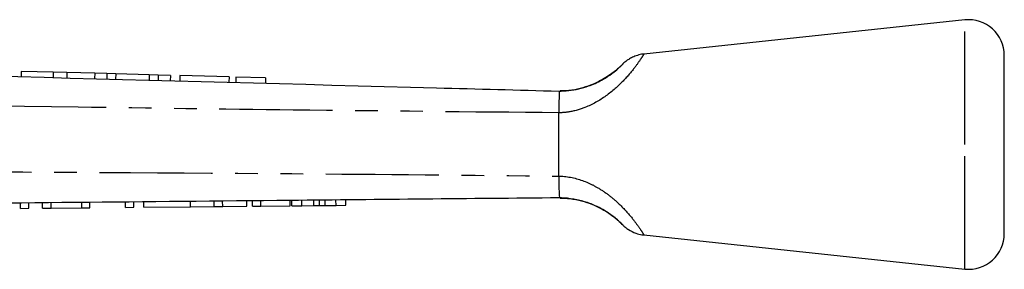
# Model space of a CAD drawing. Extents: x 126 to 280, y 86 to 267.
# Drawn here: x 225 to 280, y 253 to 267 of the extents above; entities that cross this region are included whole.
import ezdxf

# ---------------------------------------------------------------- set-up
doc = ezdxf.new("R2010")
doc.units = 0
doc.linetypes.add('PHANTOM', pattern=[12.7, 6.35, -1.27, 1.27, -1.27, 1.27, -1.27])
doc.layers.get('0').update_dxf_attribs({"linetype": 'CONTINUOUS'})

msp = doc.modelspace()

# ---------------------------------------------------------------- linework, layer by layer
at = {"color": 7, "linetype": 'CONTINUOUS'}
for p, q in [((278.083, 267.462), (260.071, 265.544)), ((280.295, 260.462), (280.295, 265.473)), ((225.136, 264.57), (225.128, 264.27)), ((226.929, 264.522), (225.136, 264.57)), ((226.929, 264.522), (226.921, 264.222)), ((227.689, 264.501), (226.929, 264.522)), ((227.689, 264.501), (227.681, 264.202)), ((229.253, 264.46), (227.689, 264.501)), ((229.253, 264.46), (229.245, 264.16)), ((229.935, 264.441), (229.253, 264.46)), ((229.935, 264.441), (229.927, 264.141)), ((230.436, 264.428), (229.935, 264.441)), ((230.436, 264.428), (230.428, 264.128)), ((232.317, 264.377), (230.436, 264.428)), ((232.317, 264.377), (232.308, 264.078)), ((232.818, 264.364), (232.317, 264.377)), ((232.818, 264.364), (232.81, 264.064)), ((233.501, 264.346), (232.818, 264.364)), ((233.501, 264.346), (233.493, 264.046)), ((234.036, 264.331), (234.028, 264.032)), ((236.791, 264.258), (234.036, 264.331)), ((236.791, 264.258), (236.783, 263.958)), ((237.176, 264.247), (237.168, 263.947)), ((238.842, 264.203), (237.176, 264.247)), ((238.842, 264.203), (238.834, 263.903)), ((255.295, 262.237), (255.295, 262.241)), ((255.295, 258.687), (255.295, 262.237)), ((280.295, 255.451), (280.295, 260.462)), ((255.295, 258.685), (255.295, 258.687)), ((225.091, 256.875), (225.088, 257.175)), ((225.553, 256.88), (225.55, 257.18)), ((226.322, 256.887), (226.319, 257.187)), ((226.812, 256.892), (226.809, 257.192)), ((228.527, 256.908), (228.524, 257.208)), ((228.988, 256.912), (228.985, 257.212)), ((230.988, 256.931), (230.985, 257.231)), ((230.988, 256.931), (231.45, 256.936)), ((231.45, 256.936), (231.447, 257.236)), ((232.014, 256.941), (232.011, 257.241)), ((232.014, 256.941), (234.629, 256.966)), ((234.629, 256.966), (234.626, 257.266)), ((234.629, 256.966), (235.951, 256.978)), ((235.951, 256.978), (235.948, 257.278)), ((235.951, 256.978), (236.435, 256.983)), ((236.435, 256.983), (236.432, 257.283)), ((236.435, 256.983), (237.788, 256.996)), ((237.788, 256.996), (237.785, 257.296)), ((238.116, 256.999), (238.113, 257.299)), ((238.116, 256.999), (238.578, 257.003)), ((238.578, 257.003), (238.575, 257.303)), ((238.578, 257.003), (240.219, 257.019)), ((240.219, 257.019), (240.216, 257.319)), ((240.321, 257.02), (240.318, 257.32)), ((240.321, 257.02), (240.874, 257.025)), ((240.874, 257.025), (240.871, 257.325)), ((240.874, 257.025), (241.552, 257.031)), ((241.863, 257.034), (241.861, 257.334)), ((242.181, 257.037), (242.794, 257.043)), ((242.794, 257.043), (242.791, 257.343)), ((242.794, 257.043), (243.347, 257.048)), ((243.347, 257.048), (243.344, 257.348)), ((225.091, 256.875), (225.553, 256.88)), ((226.322, 256.887), (226.812, 256.892)), ((226.812, 256.892), (228.527, 256.908)), ((228.527, 256.908), (228.988, 256.912)), ((260.071, 255.379), (278.083, 253.462))]:
    msp.add_line(p, q, dxfattribs=at)
at = {"color": 8, "linetype": 'PHANTOM'}
for p, q in [((278.083, 260.462), (278.083, 267.462)), ((278.083, 253.462), (278.083, 260.462)), ((241.552, 257.031), (241.549, 257.331)), ((242.181, 257.037), (242.178, 257.337))]:
    msp.add_line(p, q, dxfattribs=at)
at = {"color": 7, "linetype": 'CONTINUOUS'}
for centre, start, end in [((278.295, 265.473), 0, 96.0762), ((278.295, 255.451), 263.9238, 0)]:
    msp.add_arc(centre, 2, start, end, dxfattribs=at)
at = {"color": 8, "linetype": 'PHANTOM'}
for points, knots in [([(260.072, 265.537), (260.073, 265.54), (260.1, 265.581), (260.024, 265.459), (259.854, 265.2), (259.548, 264.76), (258.924, 264.008), (257.991, 263.164), (256.913, 262.554), (255.984, 262.281), (255.484, 262.249), (255.295, 262.237)], [0, 0, 0, 0, 0.009048, 0.140053, 0.20195, 0.338828, 0.489942, 0.657625, 0.8201, 0.932056, 1, 1, 1, 1]), ([(255.295, 262.241), (250.327, 262.29), (241.338, 262.379), (224.307, 262.605), (211.341, 262.801), (202.395, 262.946), (201.491, 262.961)], [0, 0, 0, 0, 0.277025, 0.501215, 0.949581, 1, 1, 1, 1]), ([(204.119, 258.99), (208.14, 258.979), (220.203, 258.946), (237.263, 258.868), (250.299, 258.736), (255.295, 258.685)], [0, 0, 0, 0, 0.2356897, 0.7070879, 1, 1, 1, 1]), ([(255.295, 258.687), (255.371, 258.684), (255.905, 258.663), (256.658, 258.462), (257.502, 258.04), (258.123, 257.62), (258.816, 257.018), (259.4, 256.355), (259.81, 255.793), (260.038, 255.442), (260.061, 255.405), (260.072, 255.387)], [0, 0, 0, 0, 0.027494, 0.192096, 0.271245, 0.367416, 0.467191, 0.625964, 0.751209, 0.877719, 1, 1, 1, 1])]:
    msp.add_open_spline(points, degree=3, knots=knots, dxfattribs=at)
at = {"color": 7, "linetype": 'CONTINUOUS'}
for points, knots in [([(260.072, 265.541), (260.056, 265.54), (259.931, 265.537), (259.714, 265.477), (259.444, 265.377), (259.229, 265.257), (259.069, 265.144), (258.961, 265.054), (258.901, 264.997), (258.874, 264.971), (258.867, 264.963), (258.862, 264.958), (258.858, 264.954), (258.856, 264.952), (258.852, 264.948), (258.844, 264.938), (258.803, 264.899), (258.799, 264.895)], [0, 0, 0, 0, 0.022649, 0.185187, 0.328519, 0.450465, 0.547998, 0.618018, 0.659094, 0.669615, 0.675513, 0.681244, 0.690284, 0.705321, 0.751283, 0.976818, 1, 1, 1, 1]), ([(201.444, 264.904), (217.108, 264.485), (235.058, 264.004), (253.01, 263.523), (255.296, 263.462)], [0, 0, 0, 0, 0.8726265, 1, 1, 1, 1]), ([(255.295, 263.462), (255.48, 263.468), (256.044, 263.487), (256.743, 263.654), (257.475, 263.947), (258.027, 264.255), (258.491, 264.609), (258.694, 264.793), (258.788, 264.884), (258.798, 264.894), (258.799, 264.895)], [0, 0, 0, 0, 0.119269, 0.364106, 0.448686, 0.62868, 0.784815, 0.928091, 0.994121, 1, 1, 1, 1]), ([(258.799, 264.895), (258.767, 264.864), (258.697, 264.796), (258.495, 264.615), (258.208, 264.392), (257.851, 264.157), (257.427, 263.93), (256.922, 263.723), (256.339, 263.562), (255.807, 263.47), (255.479, 263.475), (255.369, 263.476)], [0, 0, 0, 0, 0.10011, 0.215736, 0.325125, 0.428175, 0.537346, 0.652353, 0.784859, 0.928094, 1, 1, 1, 1]), ([(255.296, 263.462), (255.306, 263.456), (255.334, 263.44), (255.311, 263.25), (255.303, 262.835), (255.298, 262.439), (255.295, 262.241)], [0, 0, 0, 0, 0.137769, 0.425592, 0.712787, 1, 1, 1, 1]), ([(255.295, 258.685), (255.296, 258.563), (255.297, 258.24), (255.309, 257.844), (255.312, 257.56), (255.348, 257.469), (255.306, 257.463), (255.298, 257.462)], [0, 0, 0, 0, 0.173767, 0.461636, 0.699981, 0.938703, 1, 1, 1, 1]), ([(255.298, 257.462), (255.297, 257.462), (250.273, 257.419), (237.207, 257.286), (220.12, 257.129), (208.057, 257.014), (204.036, 256.975)], [0, 0, 0, 0, 0.000051, 0.29396, 0.764654, 1, 1, 1, 1]), ([(241.552, 257.031), (241.61, 257.032), (241.714, 257.033), (241.818, 257.034), (241.863, 257.034)], [0, 0, 0, 0, 0.56, 1, 1, 1, 1]), ([(241.863, 257.034), (241.922, 257.035), (242.028, 257.036), (242.134, 257.037), (242.181, 257.037)], [0, 0, 0, 0, 0.560001, 1, 1, 1, 1]), ([(258.675, 256.144), (258.693, 256.128), (258.752, 256.077), (258.821, 256.006), (258.883, 255.945), (258.832, 255.996), (258.676, 256.149), (258.379, 256.407), (257.838, 256.793), (257.091, 257.156), (256.311, 257.373), (255.738, 257.454), (255.4, 257.46), (255.295, 257.462)], [0, 0, 0, 0, 0.02028, 0.06774, 0.169562, 0.271816, 0.368578, 0.462188, 0.580562, 0.735241, 0.843178, 0.951312, 1, 1, 1, 1]), ([(255.377, 257.451), (255.557, 257.446), (255.959, 257.436), (256.558, 257.311), (257.135, 257.123), (257.626, 256.894), (258.028, 256.656), (258.357, 256.42), (258.552, 256.258), (258.616, 256.199), (258.625, 256.191)], [0, 0, 0, 0, 0.136651, 0.30523, 0.457199, 0.592666, 0.720057, 0.84116, 0.977586, 1, 1, 1, 1]), ([(258.675, 256.144), (258.715, 256.108), (258.809, 256.021), (258.847, 255.981), (258.857, 255.971), (258.855, 255.972), (258.867, 255.96), (258.879, 255.948), (258.908, 255.92), (258.961, 255.87), (259.061, 255.785), (259.274, 255.632), (259.583, 255.486), (259.881, 255.395), (260.035, 255.389), (260.072, 255.388)], [0, 0, 0, 0, 0.148488, 0.358187, 0.413293, 0.44639, 0.452269, 0.457946, 0.471763, 0.500177, 0.546297, 0.629183, 0.814916, 0.955963, 1, 1, 1, 1])]:
    msp.add_open_spline(points, degree=3, knots=knots, dxfattribs=at)

doc.saveas('drawing.dxf')
